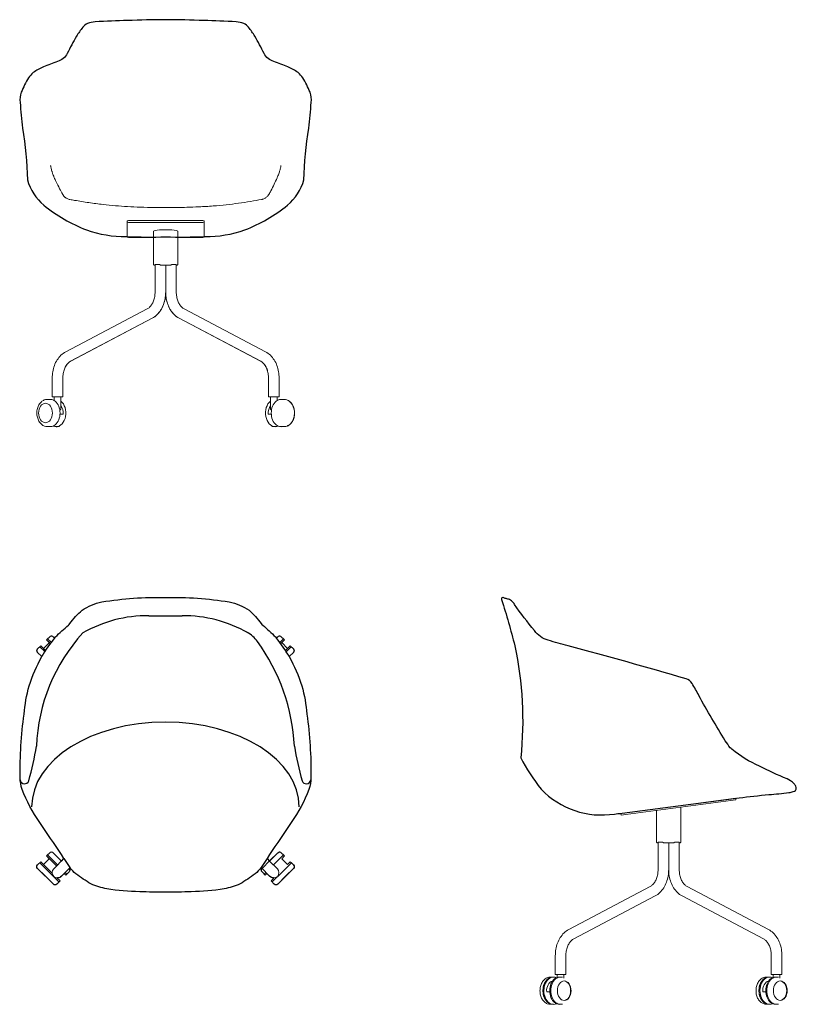
# Model space of a CAD drawing. Units: millimetres. Extents: x -1 to 1612, y -845 to 1200.
import ezdxf

# ---------------------------------------------------------------- set-up
doc = ezdxf.new("R2010")
doc.units = ezdxf.units.MM
doc.header["$MEASUREMENT"] = 0
doc.layers.add('GROUND', color=7, linetype='Continuous')

# ---------------------------------------------------------------- blocks, each defined once
blk = doc.blocks.new('TOP_2D_UFBP18K')
for p, q in [((267.3, -38.4, 0), (336.6, -38.4, 0)), ((91.1, -542.7), (103.6, -561.3)), ((513.1, -542.7), (500.6, -561.3)), ((534.4, -564), (518.1, -547.7)), ((60.8, -571.3), (80.8, -591.2)), ((77, -555), (77.9, -555.9)), ((91.4, -573.5), (101.6, -563.2)), ((93.5, -571.4), (97, -574.9)), ((510.7, -571.4), (507.2, -574.9)), ((543.4, -571.3), (523.4, -591.2)), ((527.2, -555), (526.3, -555.9))]:
    blk.add_line(p, q)
at = {"linetype": 'Continuous', "lineweight": 0}
for p, q in [((61.8, -81.6), (57.2, -86.2)), ((61.8, -81.6), (57.2, -86.2)), ((71.7, -84.4), (68.9, -81.6)), ((532.5, -84.4), (535.3, -81.6)), ((547, -86.2), (542.4, -81.6)), ((43.1, -100.4), (41, -102.5)), ((43.1, -100.4), (41, -102.5)), ((52.7, -110), (43.1, -100.4)), ((60.8, -94), (48.8, -106.1)), ((60.8, -94), (48.8, -106.1)), ((57.2, -86.2), (55.1, -88.4)), ((57.2, -86.2), (55.1, -88.4)), ((62.5, -95.7), (55.1, -88.4)), ((64.3, -93.3), (57.2, -86.2)), ((539.7, -93.5, -28.1), (547, -86.2, -28.1)), ((541.5, -95.9, -28.1), (549.1, -88.4, -28.1)), ((555.5, -106.1), (543.4, -94)), ((549.1, -88.4), (547, -86.2)), ((551.3, -110.2), (561.1, -100.4)), ((563.2, -102.5), (561.1, -100.4)), ((41, -102.5), (36.4, -107.1)), ((41, -102.5), (36.4, -107.1)), ((45.2, -123), (36.4, -114.2)), ((51.1, -112.6), (41, -102.5)), ((553, -112.8, -28.1), (563.2, -102.5, -28.1)), ((559, -123, -28.1), (567.8, -114.2, -28.1)), ((567.8, -107.1), (563.2, -102.5)), ((61.6, -530.4), (57, -535)), ((61.6, -530.4), (57, -535)), ((519.1, -546.8), (535.5, -530.4)), ((547.2, -535), (542.6, -530.4)), ((60.8, -571.3), (40.8, -551.3)), ((66.6, -572.9), (42.9, -549.2)), ((60.6, -542.8), (48.5, -554.8)), ((57, -535), (54.9, -537.1)), ((57, -535), (54.9, -537.1)), ((75.8, -558), (54.9, -537.1)), ((77, -555), (57, -535)), ((91.1, -542.7), (69.8, -564)), ((86.1, -547.7), (85.2, -546.8)), ((502.6, -563.2), (519.1, -546.8)), ((527.2, -555), (547.2, -535)), ((543.4, -571.3), (563.5, -551.3)), ((555.7, -554.8), (543.6, -542.8)), ((549.3, -537.1), (547.2, -535)), ((563.5, -551.3), (561.3, -549.2)), ((568, -555.9), (563.5, -551.3)), ((52.6, -579.4), (36.2, -563)), ((500.6, -561.3), (518.9, -579.5)), ((551.6, -579.4), (568, -563)), ((551.6, -579.4), (568, -563)), ((82.9, -589.1), (76.5, -582.7)), ((77.9, -582.8), (77.2, -583.4)), ((528, -595.8), (521.3, -589.1)), ((535.1, -595.8), (551.6, -579.4)), ((535.1, -595.8), (551.6, -579.4))]:
    blk.add_line(p, q, dxfattribs=at)
for centre, radius, start, end in [((263, -302.9, 0), 264.6, 89.078, 120.0839), ((340.8, -302.9, 0), 264.6, 59.9161, 90.922), ((401.1, -322.1, 0), 367.3, 137.4912, 177.9984), ((439.2, -131.4), 66.9, 36.4083, 61.1458), ((220.4, -214.4), 197.5, 138.8368, 152.4503), ((166, -329.3), 404.2, 2.8424, 36.0068), ((336.2, -247), 254.9, 29.0872, 39.6256), ((-640.4, -195.8), 683.9, 344.3023, 350.4501), ((1244.2, -195.8), 683.9, 189.5499, 195.6977), ((9.3, -377.9), 9.23, 188.4602, 341.1566), ((594.5, -377.9), 9.23, 198.8434, 351.5398)]:
    blk.add_arc(centre, radius, start, end)
for centre, radius, start, end in [((65.4, -85.2), 5, 45.063, 135.063), ((65.4, -85.2), 5, 45.063, 135.063), ((538.8, -85.2), 5, 44.937, 134.937), ((39.9, -110.7), 5, 135.0884, 225.0884), ((39.9, -110.7), 5, 135.0884, 225.0884), ((564.3, -110.7), 5, 314.9116, 44.9116), ((539.1, -533.9), 5, 44.937, 134.937), ((77.6, -571.8), 11, 134.9418, 224.9418), ((526.7, -571.8), 11, 315.0582, 45.0582), ((564.5, -559.5), 5, 314.9116, 44.9116), ((564.5, -559.5), 5, 314.9116, 44.9116), ((77.6, -571.8), 11, 224.9418, 314.9418), ((526.7, -571.8), 11, 225.0582, 315.0582), ((531.6, -592.3), 5, 224.9116, 314.9116)]:
    blk.add_arc(centre, radius, start, end, dxfattribs=at)
blk.add_ellipse((301.9, -435.1), major_axis=(-277.9, 0), ratio=0.632777, start_param=3.141593, end_param=6.283185)
at = {"layer": 'GROUND'}
blk.add_lwpolyline([(301.9, -0.2, -0.047855), (434.4, -9.5, -0.102479), (475.5, -26.5, -0.052249), (500.9, -54.5, 0.128167), (503.9, -57.8, -0.026807), (530.6, -82.1), (532.5, -84.4), (535.3, -81.6, -0.414519), (542.4, -81.6), (549.1, -88.4), (543.4, -94), (555.5, -106.1), (561.1, -100.4), (567.8, -107.1, -0.414339), (567.8, -114.2), (559, -123, -0.046628), (585.4, -183.7, -0.044859), (595.9, -242.7, -0.035346), (604.2, -373.8, -0.078351), (599.8, -398.8, -0.068706), (563.4, -467.5, -0.002012), (518.1, -534.3), (513.1, -542.7), (518.1, -547.7), (533.4, -532.5), (535.5, -530.4, -0.414245), (542.6, -530.4), (549.3, -537.1), (543.6, -542.8), (555.7, -554.8), (561.3, -549.2), (568, -555.9, -0.414339), (568, -563), (535.1, -595.8, -0.412), (528, -595.8), (521.3, -589.1), (527, -583.4), (526.3, -582.8, -0.206734), (518.4, -579.1), (512.8, -573.5), (509.3, -577), (502.6, -570.3, -0.414272), (502.6, -563.2), (500.6, -561.3, -0.06488), (488.2, -574.2, -0.029238), (457.1, -595.2, -0.059964), (423.9, -605.5, -0.034628), (355.6, -611.5, -0.009721), (302.1, -612.5, -0.009721), (248.6, -611.5, -0.034628), (180.3, -605.5, -0.059964), (147.1, -595.2, -0.029238), (116, -574.2, -0.06488), (103.6, -561.3), (101.6, -563.2, -0.414272), (101.6, -570.3), (94.9, -577), (91.4, -573.5), (85.8, -579.1, -0.206734), (77.9, -582.8), (77.2, -583.4), (82.9, -589.1), (76.2, -595.8, -0.412), (69.1, -595.8), (36.2, -563, -0.414339), (36.2, -555.9), (42.9, -549.2), (48.5, -554.8), (60.6, -542.8), (54.9, -537.1), (61.6, -530.4, -0.414245), (68.7, -530.4), (70.8, -532.5), (86.1, -547.7), (91.1, -542.7), (86.1, -534.3, -0.002012), (40.8, -467.5, -0.068706), (4.4, -398.8, -0.078351), (0, -373.8, -0.035346), (8.3, -242.7, -0.044859), (18.8, -183.7, -0.046628), (45.2, -123), (36.4, -114.2, -0.414339), (36.4, -107.1), (43.1, -100.4), (48.8, -106.1), (60.8, -94), (55.1, -88.4), (61.8, -81.6, -0.414519), (68.9, -81.6), (71.7, -84.4), (73.6, -82.1, -0.026807), (100.3, -57.8, 0.128167), (103.3, -54.5, -0.052249), (128.7, -26.5, -0.102479), (169.9, -9.5, -0.047855), (302.3, -0.2)], format="xyb", dxfattribs=at)
blk = doc.blocks.new('LEFT_2D_UFBP18K')
at = {"linetype": 'Continuous', "lineweight": 0}
for p, q in [((258, -447.4), (476.1, -418.3)), ((476.6, -422.2), (258.6, -451.3)), ((486, -417), (476.1, -418.3)), ((476.6, -422.2), (486.6, -420.9)), ((486.6, -420.9), (486, -417)), ((258, -447.4), (248.1, -448.7)), ((248.7, -452.7), (248.1, -448.7)), ((322.3, -508.7), (322.3, -442.8)), ((372.3, -508.7), (372.3, -436.2)), ((248.7, -452.7), (258.6, -451.3)), ((325.3, -509.7), (323.3, -509.7)), ((335.3, -508.7), (325.3, -508.7)), ((325.3, -565.4), (325.3, -509.5)), ((357, -509.7), (337.5, -509.7)), ((347.3, -565.4), (347.3, -509.7)), ((359.2, -508.7), (369.2, -508.7)), ((369.3, -509.5), (369.3, -565.4)), ((371.3, -509.7), (369.3, -509.7)), ((139.7, -689.9), (309, -600.6)), ((385.5, -600.6), (554.6, -689.9)), ((150, -709.3), (319.3, -620.1)), ((375.2, -620.1), (544.3, -709.3)), ((111.8, -783.2), (111.8, -744.6)), ((133.8, -783.2), (133.8, -744.6)), ((560.5, -744.6), (560.5, -783.2)), ((582.5, -744.6), (582.5, -783.2)), ((101.4, -788.8), (106, -788.8)), ((106, -788.8), (106, -788.8)), ((106, -788.8), (108.1, -788.8)), ((115, -783.2), (111.8, -783.2)), ((133.8, -783.2), (115, -783.2)), ((115.8, -783.2), (115.8, -789.5)), ((120.1, -788.8), (122.3, -788.8)), ((126.9, -788.8), (122.3, -788.8)), ((122.3, -788.8), (126.9, -788.8)), ((126.9, -788.8), (126.9, -788.8)), ((129.8, -783.2), (129.8, -790.9)), ((550.1, -788.7), (554.7, -788.7)), ((554.7, -788.7), (554.7, -788.7)), ((554.7, -788.7), (556.9, -788.7)), ((560.5, -783.2), (579.3, -783.2)), ((564.5, -783.2), (564.5, -789.4)), ((568.9, -788.7), (571.1, -788.7)), ((575.7, -788.7), (571.1, -788.7)), ((571.1, -788.7), (575.7, -788.7)), ((575.7, -788.7), (575.7, -788.7)), ((578.5, -783.2), (578.5, -790.8)), ((579.3, -783.2), (582.5, -783.2)), ((100.3, -819.6), (93.9, -819.6)), ((549.1, -819.5), (542.7, -819.5)), ((101.4, -845.3), (106, -845.3)), ((106, -845.3), (106, -845.3)), ((106, -845.3), (108.1, -845.3)), ((120.1, -845.3), (122.3, -845.3)), ((122.3, -845.3), (126.9, -845.3)), ((122.3, -845.3), (126.9, -845.3)), ((126.9, -845.3), (126.9, -845.3)), ((550.1, -845.2), (554.7, -845.2)), ((554.7, -845.2), (554.7, -845.2)), ((554.7, -845.2), (556.9, -845.2)), ((568.9, -845.2), (571.1, -845.2)), ((571.1, -845.2), (575.7, -845.2)), ((571.1, -845.2), (575.7, -845.2)), ((575.7, -845.2), (575.7, -845.2))]:
    blk.add_line(p, q, dxfattribs=at)
blk.add_lwpolyline([(612.3, -398.3, 0.126532), (611.1, -392.4, 0.110926), (607.6, -386.3, 0.059178), (593.2, -377.1, -0.0221), (535.9, -350.4, -0.078511), (478.8, -315.4, 0.007716), (474.8, -312.7, -0.001554), (464.9, -297.7, -0.017553), (410, -203.9, 0.022581), (395.9, -178.8, 0.194108), (383.4, -169.2, 0.004851), (138.5, -100.3, -0.02483), (96.8, -88.8, -0.178488), (68.5, -69.1, -0.020654), (27.1, -14.5, 0.044505), (22.3, -8.2, 0.101187), (14.8, -3.9, 0.035528), (7.9, -2.3, -0.113979), (4.6, -0.7, 0.17189), (2.6, 0, 0.313081), (0.1, -2.5, 0.103179), (0.1, -4.7, -0.016143), (27.6, -100.4, -0.079514), (39.9, -333.1, 0.049507), (82.2, -398.3, 0.245301), (234.9, -450, -0.024014), (248.1, -448.7), (251, -448.3), (493.4, -416.4, -0.012306), (555.4, -409.8, 0.012642), (597.1, -405.4, 0.037603), (606.2, -403.4, 0.102684), (610.6, -401.1, 0.170544), (612.3, -398.3, -4.501268)], format="xyb")
for centre, start, end in [((323.3, -508.7), 180, 270), ((371.3, -508.7), 270, 0)]:
    blk.add_arc(centre, 1, start, end, dxfattribs=at)
at = {"linetype": 'Continuous', "lineweight": 0, "extrusion": (0, 0, -1)}
for centre, major_axis, ratio, start_param, end_param in [((106, -817.1), (0, -28.2), 0.706328, 0, 3.141604), ((108.1, -817.1), (0, -28.3), 0.706328, 0, 3.448515), ((120.1, -817.1), (0, -28.3), 0.706015, 0, 3.141593), ((122.3, -817.1), (0, -28.2), 0.706015, 0, 3.141593), ((130.4, -817.1), (0, 20.2), 0.706015, -4.712389, 1.570796), ((554.7, -817), (0, -28.2), 0.706328, 0, 3.141604), ((556.9, -817), (0, -28.2), 0.706328, 0, 3.448515), ((568.9, -817), (0, -28.3), 0.706015, 0, 3.141593), ((571.1, -817), (0, -28.2), 0.706015, 0, 3.141593), ((579.2, -817), (0, 20.2), 0.706015, -4.712389, 1.570796), ((106, -817.1), (0, -28.3), 0.000002, 0, 0.000012), ((108.1, -817.1), (0, -28.3), 0.706328, -0.306922, 0), ((554.7, -817), (0, -28.3), 0.000002, 0, 0.000012), ((556.9, -817), (0, -28.3), 0.706328, -0.306922, 0)]:
    blk.add_ellipse(centre, major_axis=major_axis, ratio=ratio, start_param=start_param, end_param=end_param, dxfattribs=at)
at = {"linetype": 'Continuous', "lineweight": 0}
for centre, major_axis, start_param, end_param in [((106, -817.1), (0, 28.2), 0.000012, 3.141569), ((108.1, -817.1), (0, 20.3), 0.139717, 1.694569), ((129.3, -817.1), (0, -20.3), 0.037991, 3.103601), ((554.7, -817), (0, 28.2), 0.000012, 3.141569), ((556.9, -817), (0, 20.2), 0.139717, 1.694569), ((578.1, -817), (0, -20.3), 0.037991, 3.103601)]:
    blk.add_ellipse(centre, major_axis=major_axis, ratio=0.706328, start_param=start_param, end_param=end_param, dxfattribs=at)
for points, knots in [([(325.3, -508.7), (325.3, -508.8), (325.3, -508.8), (325.3, -508.9), (325.3, -509), (325.3, -509.1), (325.3, -509.2), (325.3, -509.4), (325.3, -509.5), (325.3, -509.5)], [0.019147, 0.019147, 0.019147, 0.019147, 0.159638, 0.159638, 0.352806, 0.352806, 0.671717, 0.671717, 1.256853, 1.256853, 1.256853, 1.256853]), ([(337.5, -509.7), (337.3, -509.7), (337.2, -509.7), (336.6, -509.7), (336.1, -509.5), (335.7, -509.3), (335.5, -509.2), (335.4, -509), (335.3, -509), (335.3, -508.9), (335.3, -508.8), (335.3, -508.8), (335.3, -508.8), (335.3, -508.7)], [2.044492, 2.044492, 2.044492, 2.044492, 2.349, 2.349, 3.378442, 3.378442, 3.926049, 3.926049, 4.175607, 4.175607, 4.288875, 4.288875, 4.375153, 4.375153, 4.375153, 4.375153]), ([(359.2, -508.7), (359.2, -508.8), (359.2, -508.8), (359.2, -508.9), (359.2, -509), (359.1, -509.1), (359, -509.2), (358.7, -509.4), (358.5, -509.5), (357.9, -509.7), (357.5, -509.7), (357, -509.7)], [0.022459, 0.022459, 0.022459, 0.022459, 0.15964, 0.15964, 0.351429, 0.351429, 0.666313, 0.666313, 1.248215, 1.248215, 2.158929, 2.158929, 2.158929, 2.158929]), ([(369.3, -509.5), (369.3, -509.5), (369.3, -509.4), (369.2, -509.3), (369.2, -509.2), (369.2, -509), (369.2, -509), (369.2, -508.9), (369.2, -508.8), (369.2, -508.8), (369.2, -508.8), (369.2, -508.7)], [2.978182, 2.978182, 2.978182, 2.978182, 3.36297, 3.36297, 3.91738, 3.91738, 4.169665, 4.169665, 4.284033, 4.284033, 4.367459, 4.367459, 4.367459, 4.367459]), ([(309, -600.6), (310.6, -599.8), (312.2, -598.6), (315.4, -595.6), (316.9, -593.7), (319.7, -589.3), (321, -586.7), (323.1, -581.2), (323.9, -578.2), (325, -571.9), (325.3, -568.7), (325.3, -565.4)], [0.355646, 0.355646, 0.355646, 0.355646, 0.598473, 0.598473, 0.8413, 0.8413, 1.084127, 1.084127, 1.326954, 1.326954, 1.56978, 1.56978, 1.56978, 1.56978]), ([(319.3, -620.1), (322.9, -618.2), (326.2, -615.8), (332.1, -610.1), (334.7, -606.8), (339.2, -599.6), (341.1, -595.7), (344.2, -587.5), (345.3, -583.2), (346.9, -574.4), (347.3, -569.9), (347.3, -565.4)], [0.355646, 0.355646, 0.355646, 0.355646, 0.598473, 0.598473, 0.8413, 0.8413, 1.084127, 1.084127, 1.326954, 1.326954, 1.56978, 1.56978, 1.56978, 1.56978]), ([(347.3, -565.4), (347.3, -569.9), (347.6, -574.4), (349.2, -583.2), (350.3, -587.5), (353.4, -595.7), (355.3, -599.6), (359.8, -606.8), (362.4, -610.1), (368.3, -615.8), (371.6, -618.2), (375.2, -620.1)], [4.712391, 4.712391, 4.712391, 4.712391, 4.955218, 4.955218, 5.198045, 5.198045, 5.440871, 5.440871, 5.683698, 5.683698, 5.926525, 5.926525, 5.926525, 5.926525]), ([(369.3, -565.4), (369.3, -568.7), (369.5, -571.9), (370.6, -578.2), (371.5, -581.2), (373.5, -586.7), (374.8, -589.3), (377.6, -593.7), (379.1, -595.6), (382.3, -598.6), (383.9, -599.8), (385.5, -600.6)], [4.712391, 4.712391, 4.712391, 4.712391, 4.955218, 4.955218, 5.198045, 5.198045, 5.440871, 5.440871, 5.683698, 5.683698, 5.926525, 5.926525, 5.926525, 5.926525]), ([(111.8, -744.6), (111.8, -740.1), (112.1, -735.5), (113.7, -726.7), (114.8, -722.4), (117.9, -714.2), (119.8, -710.3), (124.3, -703.2), (126.9, -699.9), (132.9, -694.2), (136.2, -691.7), (139.7, -689.9)], [1.571812, 1.571812, 1.571812, 1.571812, 1.814639, 1.814639, 2.057466, 2.057466, 2.300293, 2.300293, 2.543119, 2.543119, 2.785946, 2.785946, 2.785946, 2.785946]), ([(554.6, -689.9), (558.2, -691.7), (561.5, -694.2), (567.4, -699.9), (570, -703.2), (574.5, -710.3), (576.4, -714.2), (579.5, -722.4), (580.6, -726.7), (582.2, -735.5), (582.5, -740.1), (582.5, -744.6)], [3.498253, 3.498253, 3.498253, 3.498253, 3.74108, 3.74108, 3.983907, 3.983907, 4.226733, 4.226733, 4.46956, 4.46956, 4.712387, 4.712387, 4.712387, 4.712387]), ([(133.8, -744.6), (133.8, -741.3), (134, -738.1), (135.1, -731.8), (136, -728.8), (138, -723.2), (139.3, -720.7), (142.1, -716.3), (143.6, -714.4), (146.8, -711.3), (148.4, -710.2), (150, -709.3)], [1.571812, 1.571812, 1.571812, 1.571812, 1.814639, 1.814639, 2.057466, 2.057466, 2.300293, 2.300293, 2.543119, 2.543119, 2.785946, 2.785946, 2.785946, 2.785946]), ([(544.3, -709.3), (545.9, -710.2), (547.5, -711.3), (550.7, -714.4), (552.2, -716.3), (555, -720.7), (556.3, -723.2), (558.3, -728.8), (559.2, -731.8), (560.3, -738.1), (560.5, -741.3), (560.5, -744.6)], [3.498253, 3.498253, 3.498253, 3.498253, 3.74108, 3.74108, 3.983907, 3.983907, 4.226733, 4.226733, 4.46956, 4.46956, 4.712387, 4.712387, 4.712387, 4.712387]), ([(101.4, -845.3), (99.2, -845.3), (97, -844.9), (92.9, -843.3), (91, -842), (87.3, -838.7), (85.7, -836.7), (82.9, -831.9), (81.8, -829.2), (80.3, -823.4), (80, -820.4), (79.9, -814.3), (80.3, -811.2), (81.7, -805.4), (82.8, -802.6), (85.6, -797.6), (87.3, -795.4), (91.3, -791.9), (93.5, -790.6), (97.6, -789.2), (99.5, -788.8), (101.4, -788.8)], [3.92567, 3.92567, 3.92567, 3.92567, 4.20161, 4.20161, 4.491365, 4.491365, 4.809627, 4.809627, 5.146792, 5.146792, 5.488456, 5.488456, 5.830247, 5.830247, 6.171949, 6.171949, 6.509454, 6.509454, 6.827008, 6.827008, 7.067262, 7.067262, 7.067262, 7.067262]), ([(126.9, -788.8), (126.9, -788.8), (126.9, -788.8), (126.9, -788.8), (126.9, -788.8), (126.9, -788.8), (126.9, -788.8), (126.9, -788.8), (126.9, -788.8), (126.9, -788.8), (126.9, -788.8), (126.9, -788.8)], [5.49909662917, 5.49909662917, 5.49909662917, 5.49909662917, 5.49909897587, 5.49909897587, 5.49910132258, 5.49910132258, 5.49910366928, 5.49910366928, 5.49910601598, 5.49910601598, 5.49910836268, 5.49910836268, 5.49910836268, 5.49910836268]), ([(550.1, -845.2), (548, -845.2), (545.8, -844.8), (541.7, -843.1), (539.7, -841.9), (536.1, -838.6), (534.5, -836.5), (531.7, -831.8), (530.6, -829), (529.1, -823.3), (528.7, -820.2), (528.7, -814.1), (529.1, -811.1), (530.5, -805.2), (531.6, -802.5), (534.4, -797.5), (536.1, -795.3), (540.1, -791.8), (542.2, -790.5), (546.4, -789), (548.3, -788.7), (550.1, -788.7)], [3.92567, 3.92567, 3.92567, 3.92567, 4.20161, 4.20161, 4.491365, 4.491365, 4.809627, 4.809627, 5.146792, 5.146792, 5.488456, 5.488456, 5.830247, 5.830247, 6.171949, 6.171949, 6.509454, 6.509454, 6.827008, 6.827008, 7.067262, 7.067262, 7.067262, 7.067262]), ([(575.7, -788.7), (575.7, -788.7), (575.7, -788.7), (575.7, -788.7), (575.7, -788.7), (575.7, -788.7), (575.7, -788.7), (575.7, -788.7), (575.7, -788.7), (575.7, -788.7), (575.7, -788.7), (575.7, -788.7)], [5.49909662917, 5.49909662917, 5.49909662917, 5.49909662917, 5.49909897587, 5.49909897587, 5.49910132258, 5.49910132258, 5.49910366928, 5.49910366928, 5.49910601598, 5.49910601598, 5.49910836268, 5.49910836268, 5.49910836268, 5.49910836268]), ([(126.9, -845.3), (126.9, -845.3), (126.9, -845.3), (126.9, -845.3), (126.9, -845.3), (126.9, -845.3), (126.9, -845.3), (126.9, -845.3), (126.9, -845.3), (126.9, -845.3), (126.9, -845.3), (126.9, -845.3)], [2.35751570909, 2.35751570909, 2.35751570909, 2.35751570909, 2.3575180558, 2.3575180558, 2.3575204025, 2.3575204025, 2.3575227492, 2.3575227492, 2.3575250959, 2.3575250959, 2.3575274426, 2.3575274426, 2.3575274426, 2.3575274426]), ([(575.7, -845.2), (575.7, -845.2), (575.7, -845.2), (575.7, -845.2), (575.7, -845.2), (575.7, -845.2), (575.7, -845.2), (575.7, -845.2), (575.7, -845.2), (575.7, -845.2), (575.7, -845.2), (575.7, -845.2)], [2.35751570909, 2.35751570909, 2.35751570909, 2.35751570909, 2.3575180558, 2.3575180558, 2.3575204025, 2.3575204025, 2.3575227492, 2.3575227492, 2.3575250959, 2.3575250959, 2.3575274426, 2.3575274426, 2.3575274426, 2.3575274426])]:
    blk.add_open_spline(points, degree=3, knots=knots, dxfattribs=at)
blk = doc.blocks.new('FRONT_2D_UFBP18K')
at = {"linetype": 'Continuous', "lineweight": 0}
for p, q in [((222.4, -422.2), (222.4, -418.3)), ((222.4, -422.2), (222.4, -451.3)), ((232.4, -417), (372.4, -417)), ((372.4, -420.9), (232.4, -420.9)), ((382.4, -422.2), (382.4, -418.3)), ((382.4, -451.3), (382.4, -422.2)), ((277.4, -508.7), (277.4, -439.5)), ((327.4, -508.7), (327.4, -439.5)), ((232.4, -452.7), (277.4, -452.7)), ((327.4, -452.7), (372.4, -452.7)), ((280.4, -509.7), (278.4, -509.7)), ((280.4, -508.7), (290.4, -508.7)), ((280.4, -509.5), (280.4, -565.4)), ((312.1, -509.7), (292.6, -509.7)), ((302.4, -509.7), (302.4, -565.4)), ((302.4, -565.4), (302.4, -509.7)), ((324.4, -508.7), (314.3, -508.7)), ((324.4, -565.4), (324.4, -509.5)), ((326.4, -509.7), (324.4, -509.7)), ((264.2, -600.6), (94.7, -689.9)), ((510.1, -689.9), (340.6, -600.6)), ((274.4, -620.1), (104.9, -709.3)), ((105.1, -709.3), (274.4, -620.1)), ((330.3, -620.1), (499.7, -709.3)), ((499.9, -709.3), (330.4, -620.1)), ((66.7, -744.6), (66.7, -783.2)), ((88.7, -744.6), (88.7, -783.2)), ((88.9, -783.2), (88.9, -744.6)), ((515.9, -744.6), (515.9, -783.2)), ((516.1, -783.2), (516.1, -744.6)), ((538.1, -783.2), (538.1, -744.6)), ((56.3, -788.7), (56.3, -788.7)), ((63, -788.7), (56.3, -788.7)), ((56.3, -788.7), (56.3, -788.7)), ((66.7, -783.2), (69.9, -783.2)), ((69.9, -783.2), (88.7, -783.2)), ((70.7, -783.2), (70.7, -790.9)), ((84.7, -783.2), (84.7, -806.3)), ((84.9, -783.2), (84.9, -789.1)), ((88.9, -783.2), (88.7, -783.2)), ((515.9, -783.2), (516.1, -783.2)), ((534.9, -783.2), (516.1, -783.2)), ((520.1, -806.3), (520.1, -783.2)), ((534.1, -790.9), (534.1, -783.2)), ((534.3, -789.5), (534.3, -783.2)), ((538.1, -783.2), (534.9, -783.2)), ((548.5, -788.7), (541.8, -788.7)), ((548.5, -788.7), (543.9, -788.7)), ((548.5, -788.7), (548.5, -788.7)), ((89.2, -819.5), (82.9, -819.5)), ((515.5, -819.5), (521.9, -819.5)), ((56.3, -845.2), (56.3, -845.2)), ((63, -845.2), (56.3, -845.2)), ((56.3, -845.2), (56.3, -845.2)), ((56.5, -845.3), (56.5, -845.3)), ((63.2, -845.3), (56.5, -845.3)), ((56.5, -845.3), (56.5, -845.3)), ((81.7, -845.2), (75, -845.2)), ((82, -845.3), (75.2, -845.3)), ((77.1, -845.2), (81.7, -845.2)), ((77.4, -845.3), (82, -845.3)), ((529.8, -845.2), (523.1, -845.2)), ((530, -845.3), (523.3, -845.3)), ((548.5, -845.2), (541.8, -845.2)), ((548.7, -845.3), (542, -845.3)), ((543.9, -845.2), (548.5, -845.2)), ((544.1, -845.3), (548.7, -845.3)), ((548.5, -845.2), (548.5, -845.2)), ((548.7, -845.3), (548.7, -845.3))]:
    blk.add_line(p, q, dxfattribs=at)
blk.add_lwpolyline([(302.4, -451.1, 0.012001), (383.9, -450.6, 0.085084), (467.1, -436.6, 0.077123), (555.7, -385, 0.140539), (589.6, -332.9, -0.037711), (599.6, -225.1, 0.020946), (604.6, -171.8, 0.12486), (602.3, -150.7, 0.051458), (587.1, -120.7, 0.080928), (577.3, -109.8, 0.055818), (556.5, -98.1, -0.013095), (527.2, -86.4, -0.209177), (506.7, -70.1, 0.021688), (487.7, -34.3, 0.026736), (474.5, -15.6, 0.112344), (464.9, -7.9, 0.069853), (448.6, -4.5, 0.012202), (381.7, -1.7, 0.012603), (302.4, 0, 0.012603), (223.1, -1.7, 0.012202), (156.2, -4.5, 0.069853), (139.9, -7.9, 0.112344), (130.3, -15.6, 0.026736), (117.1, -34.3, 0.021688), (98.1, -70.1, -0.209177), (77.6, -86.4, -0.013095), (48.3, -98.1, 0.055818), (27.4, -109.8, 0.080928), (17.7, -120.7, 0.051458), (2.5, -150.7, 0.12486), (0.2, -171.8, 0.020946), (5.2, -225.1, -0.037711), (15.2, -332.9, 0.140539), (49.1, -385, 0.077123), (137.7, -436.6, 0.085084), (220.9, -450.6, 0.012001)], format="xyb", close=True)
for centre, start, end in [((278.4, -508.7), 180, 270), ((326.4, -508.7), 270, 0)]:
    blk.add_arc(centre, 1, start, end, dxfattribs=at)
for centre, major_axis, ratio, start_param, end_param in [((108, -351.6), (-17.6, -14), 0.998571, -0.150797, -0.127986), ((232.4, -422.2), (-10, 0), 0.132256, -1.570796, 0), ((372.4, -422.2), (10, 0), 0.132256, 0, 1.570796), ((302.4, -439.5), (-25, 0), 0.133428, -3.141593, 0), ((232.4, -451.3), (-10, 0), 0.132256, 0, 1.570796), ((372.4, -451.3), (10, 0), 0.132256, -1.570796, 0), ((529.8, -817), (0, -28.2), 0.707884, -2.637205, 0), ((541.8, -817), (0, 28.3), 0.708196, 0, 3.141593), ((529.8, -817), (0, 28.3), 0.707884, -0.305252, -0.218543), ((75, -817), (0, 20.3), 0.707884, -1.694569, -0.740096), ((529.8, -817), (0, -20.2), 0.707884, -2.401497, -1.447024), ((530, -817.1), (0, -28.2), 0.707884, -0.092992, 0), ((529.8, -817), (0, -28.3), 0.707884, 0, 0.305252), ((530, -817.1), (0, -28.3), 0.707884, 0, 0.305252), ((542, -817.1), (0, -28.3), 0.708196, -0.318007, 0)]:
    blk.add_ellipse(centre, major_axis=major_axis, ratio=ratio, start_param=start_param, end_param=end_param, dxfattribs=at)
at = {"linetype": 'Continuous', "lineweight": 0, "extrusion": (0, 0, -1)}
for centre, major_axis, ratio, start_param, end_param in [((497.2, -351.6), (17.5, -14), 0.99851, -0.157773, -0.115045), ((232.4, -418.3), (-10, 0), 0.132256, 0, 1.570796), ((372.4, -418.3), (10, 0), 0.132256, -1.570796, 0), ((52.8, -817), (0, 20.2), 0.708196, -4.712389, 1.570796), ((63, -817), (0, 28.2), 0.708196, 0, 3.141593), ((75, -817), (0, 28.3), 0.707884, -0.305252, -0.218543), ((75, -817), (0, -28.3), 0.707884, -2.637205, 0), ((63.2, -817.1), (0, -28.2), 0.708196, -0.306901, 0), ((75, -817), (0, -28.3), 0.707884, 0, 0.305252), ((75.2, -817.1), (0, -28.2), 0.707884, 0, 0.305252), ((75.2, -817.1), (0, -28.3), 0.707884, -0.092992, 0)]:
    blk.add_ellipse(centre, major_axis=major_axis, ratio=ratio, start_param=start_param, end_param=end_param, dxfattribs=at)
at = {"linetype": 'Continuous', "lineweight": 0}
for points, knots in [([(63.3, -302.9), (63.3, -302.9), (63.3, -302.9), (63.3, -302.9), (63.3, -303), (63.4, -303.5), (63.5, -303.8), (63.7, -304.7), (63.8, -305.3), (64.1, -306.9), (64.3, -307.8), (64.9, -310.2), (65.2, -311.5), (65.8, -313.8), (66, -314.7), (66.6, -316.5), (66.8, -317.3), (67.4, -319), (67.7, -319.9), (68.5, -322.1), (69, -323.5), (70.1, -326), (70.4, -326.8), (70.8, -327.7)], [64.993245, 64.993245, 64.993245, 64.993245, 65.211747, 65.211747, 70.191415, 70.191415, 75.80292, 75.80292, 82.655548, 82.655548, 92.202029, 92.202029, 107.538784, 107.538784, 121.915402, 121.915402, 136.972368, 136.972368, 156.804979, 156.804979, 181.302836, 181.302836, 192.575724, 192.575724, 192.575724, 192.575724]), ([(533.8, -328.7), (534.1, -327.8), (534.5, -327), (535.5, -324.7), (536, -323.3), (537.1, -320.7), (537.5, -319.4), (538.4, -316.9), (538.8, -315.6), (539.7, -312.5), (540.2, -310.6), (541.1, -306.6), (541.5, -304.9), (541.8, -303.3), (541.8, -303), (541.8, -303)], [0, 0, 0, 0, 10.000659, 10.000659, 28.647206, 28.647206, 47.851983, 47.851983, 70.316845, 70.316845, 100.825616, 100.825616, 119.213488, 119.213488, 127.912089, 127.912089, 127.912089, 127.912089]), ([(70.8, -327.7), (72, -330.4), (73.3, -333), (77, -340.9), (79.5, -346.1), (84.2, -355), (86.3, -358.9), (88.5, -362.7)], [0, 0, 0, 0, 10.000498, 10.000498, 29.8916, 29.8916, 45.389167, 45.389167, 45.389167, 45.389167]), ([(516.7, -362.7), (518.1, -360.2), (519.5, -357.8), (523.2, -350.8), (525.5, -346.2), (529.8, -337.3), (531.8, -333), (533.8, -328.7)], [0, 0, 0, 0, 10.00082, 10.00082, 27.753613, 27.753613, 44.03417, 44.03417, 44.03417, 44.03417]), ([(89.6, -364.5), (90.4, -365.7), (91.3, -366.7), (92.8, -368.1), (93.3, -368.6), (93.8, -369)], [0, 0, 0, 0, 4.281755, 4.281755, 6.280843, 6.280843, 6.280843, 6.280843]), ([(511.5, -368.9), (512.2, -368.3), (512.9, -367.6), (514.1, -366.4), (514.5, -365.9), (515, -365.3)], [0.566874, 0.566874, 0.566874, 0.566874, 3.578189, 3.578189, 5.737358, 5.737358, 5.737358, 5.737358]), ([(94.1, -369.2), (95.2, -370.1), (96.3, -370.8), (98.6, -372), (99.7, -372.4), (101.8, -373.1), (102.7, -373.3), (103.5, -373.5)], [0, 0, 0, 0, 4.188438, 4.188438, 8.241451, 8.241451, 11.719665, 11.719665, 11.719665, 11.719665]), ([(103.5, -373.5), (106.7, -374), (110, -374.6), (123.1, -376.9), (133, -378.5), (152.7, -381.4), (162.5, -382.7), (180.9, -384.8), (189.5, -385.6), (206.5, -387.1), (214.8, -387.7), (232.1, -388.6), (240.9, -389), (259.5, -389.7), (269.2, -389.9), (287.7, -390.1), (296.4, -390.2), (312, -390.1), (318.8, -390.1), (332.6, -389.9), (339.6, -389.8), (354.9, -389.4), (363.3, -389.1), (381.5, -388.2), (391.3, -387.6), (410.2, -386.1), (419.3, -385.3), (436.8, -383.4), (445.2, -382.4), (462, -380), (470.4, -378.8), (486.5, -376.1), (494.1, -374.8), (501.7, -373.4)], [0, 0, 0, 0, 10.000051, 10.000051, 40.002482, 40.002482, 69.669531, 69.669531, 95.598462, 95.598462, 120.845001, 120.845001, 147.430333, 147.430333, 176.783487, 176.783487, 202.843409, 202.843409, 223.477489, 223.477489, 244.280858, 244.280858, 269.595967, 269.595967, 299.140416, 299.140416, 326.558301, 326.558301, 351.940133, 351.940133, 377.468211, 377.468211, 400.737827, 400.737827, 400.737827, 400.737827]), ([(501.7, -373.4), (502.4, -373.3), (503.1, -373.2), (504.7, -372.7), (505.5, -372.4), (507.3, -371.6), (508.3, -371.1), (509.8, -370.1), (510.4, -369.7), (511, -369.3)], [0.006135, 0.006135, 0.006135, 0.006135, 2.903184, 2.903184, 5.927862, 5.927862, 9.38538, 9.38538, 11.696459, 11.696459, 11.696459, 11.696459]), ([(280.4, -508.7), (280.4, -508.8), (280.4, -508.8), (280.4, -508.9), (280.4, -509), (280.4, -509.1), (280.4, -509.2), (280.4, -509.4), (280.4, -509.5), (280.4, -509.5), (280.4, -509.5), (280.4, -509.5)], [0.022459, 0.022459, 0.022459, 0.022459, 0.15964, 0.15964, 0.351429, 0.351429, 0.666313, 0.666313, 1.248215, 1.248215, 1.266752, 1.266752, 1.266752, 1.266752]), ([(292.6, -509.7), (292.5, -509.7), (292.4, -509.7), (291.8, -509.7), (291.3, -509.5), (290.8, -509.3), (290.7, -509.2), (290.5, -509), (290.5, -509), (290.5, -508.9), (290.5, -508.8), (290.4, -508.8), (290.4, -508.8), (290.4, -508.7)], [2.044528, 2.044528, 2.044528, 2.044528, 2.333777, 2.333777, 3.36297, 3.36297, 3.91738, 3.91738, 4.169665, 4.169665, 4.284033, 4.284033, 4.367459, 4.367459, 4.367459, 4.367459]), ([(314.3, -508.7), (314.3, -508.8), (314.3, -508.8), (314.3, -508.9), (314.3, -509), (314.2, -509.1), (314.1, -509.2), (313.8, -509.4), (313.6, -509.5), (313, -509.7), (312.6, -509.7), (312.1, -509.7)], [0.022458, 0.022458, 0.022458, 0.022458, 0.160445, 0.160445, 0.353203, 0.353203, 0.669467, 0.669467, 1.253006, 1.253006, 2.157363, 2.157363, 2.157363, 2.157363]), ([(324.4, -509.5), (324.4, -509.5), (324.4, -509.4), (324.4, -509.3), (324.4, -509.2), (324.4, -509), (324.4, -509), (324.4, -508.9), (324.4, -508.8), (324.4, -508.8), (324.4, -508.8), (324.4, -508.7)], [3.004321, 3.004321, 3.004321, 3.004321, 3.358498, 3.358498, 3.913004, 3.913004, 4.165276, 4.165276, 4.279696, 4.279696, 4.363195, 4.363195, 4.363195, 4.363195]), ([(280.4, -565.4), (280.4, -568.7), (280.1, -571.9), (279, -578.2), (278.2, -581.2), (276.1, -586.7), (274.9, -589.3), (272.1, -593.7), (270.5, -595.6), (267.4, -598.6), (265.8, -599.8), (264.2, -600.6)], [4.712391, 4.712391, 4.712391, 4.712391, 4.955218, 4.955218, 5.198045, 5.198045, 5.440871, 5.440871, 5.683698, 5.683698, 5.926525, 5.926525, 5.926525, 5.926525]), ([(302.4, -565.4), (302.4, -569.9), (302, -574.4), (300.5, -583.2), (299.3, -587.6), (296.2, -595.7), (294.3, -599.6), (289.8, -606.8), (287.2, -610.1), (281.3, -615.8), (278, -618.2), (274.4, -620.1)], [4.712391, 4.712391, 4.712391, 4.712391, 4.955218, 4.955218, 5.198045, 5.198045, 5.440871, 5.440871, 5.683698, 5.683698, 5.926525, 5.926525, 5.926525, 5.926525]), ([(274.4, -620.1), (277.9, -618.3), (281.2, -615.9), (287, -610.3), (289.6, -607.1), (294.1, -600.1), (296, -596.4), (299.1, -588.4), (300.2, -584.2), (301.9, -575.6), (302.3, -571.1), (302.4, -566.7)], [0.355646, 0.355646, 0.355646, 0.355646, 0.593733, 0.593733, 0.831819, 0.831819, 1.069905, 1.069905, 1.307991, 1.307991, 1.546078, 1.546078, 1.546078, 1.546078]), ([(330.4, -620.1), (326.8, -618.2), (323.5, -615.8), (317.6, -610.1), (315, -606.8), (310.5, -599.6), (308.6, -595.7), (305.5, -587.6), (304.3, -583.2), (302.8, -574.4), (302.4, -569.9), (302.4, -565.4)], [1.928475, 1.928475, 1.928475, 1.928475, 2.171302, 2.171302, 2.414128, 2.414128, 2.656955, 2.656955, 2.899782, 2.899782, 3.142609, 3.142609, 3.142609, 3.142609]), ([(302.4, -566.7), (302.5, -571.1), (302.9, -575.6), (304.5, -584.2), (305.7, -588.4), (308.8, -596.4), (310.7, -600.1), (315.2, -607.1), (317.8, -610.3), (323.6, -615.9), (326.8, -618.3), (330.3, -620.1)], [4.736091, 4.736091, 4.736091, 4.736091, 4.974177, 4.974177, 5.212263, 5.212263, 5.450349, 5.450349, 5.688436, 5.688436, 5.926522, 5.926522, 5.926522, 5.926522]), ([(340.6, -600.6), (339.1, -599.8), (337.4, -598.6), (334.3, -595.6), (332.7, -593.7), (329.9, -589.3), (328.7, -586.7), (326.6, -581.2), (325.8, -578.2), (324.7, -571.9), (324.4, -568.7), (324.4, -565.4)], [1.928475, 1.928475, 1.928475, 1.928475, 2.171302, 2.171302, 2.414128, 2.414128, 2.656955, 2.656955, 2.899782, 2.899782, 3.142609, 3.142609, 3.142609, 3.142609]), ([(94.7, -689.9), (91.1, -691.7), (87.8, -694.2), (81.9, -699.9), (79.3, -703.2), (74.7, -710.3), (72.8, -714.2), (69.8, -722.4), (68.6, -726.7), (67.1, -735.5), (66.7, -740.1), (66.7, -744.6)], [3.498253, 3.498253, 3.498253, 3.498253, 3.74108, 3.74108, 3.983907, 3.983907, 4.226733, 4.226733, 4.46956, 4.46956, 4.712387, 4.712387, 4.712387, 4.712387]), ([(538.1, -744.6), (538.1, -740.1), (537.7, -735.5), (536.2, -726.7), (535, -722.4), (532, -714.2), (530.1, -710.3), (525.5, -703.2), (522.9, -699.9), (517, -694.2), (513.7, -691.7), (510.1, -689.9)], [6.282169, 6.282169, 6.282169, 6.282169, 6.524996, 6.524996, 6.767823, 6.767823, 7.01065, 7.01065, 7.253476, 7.253476, 7.496303, 7.496303, 7.496303, 7.496303]), ([(104.9, -709.3), (103.3, -710.2), (101.7, -711.3), (98.6, -714.4), (97, -716.3), (94.2, -720.7), (93, -723.2), (90.9, -728.8), (90.1, -731.8), (89, -738.1), (88.7, -741.3), (88.7, -744.6)], [3.498253, 3.498253, 3.498253, 3.498253, 3.74108, 3.74108, 3.983907, 3.983907, 4.226733, 4.226733, 4.46956, 4.46956, 4.712387, 4.712387, 4.712387, 4.712387]), ([(88.9, -744.6), (88.9, -741.3), (89.2, -738.1), (90.3, -731.8), (91.1, -728.8), (93.2, -723.2), (94.4, -720.7), (97.2, -716.3), (98.8, -714.4), (101.9, -711.3), (103.5, -710.2), (105.1, -709.3)], [1.571812, 1.571812, 1.571812, 1.571812, 1.814639, 1.814639, 2.057466, 2.057466, 2.300293, 2.300293, 2.543119, 2.543119, 2.785946, 2.785946, 2.785946, 2.785946]), ([(499.7, -709.3), (501.2, -710.2), (502.9, -711.3), (506, -714.4), (507.6, -716.3), (510.4, -720.7), (511.6, -723.2), (513.7, -728.8), (514.5, -731.8), (515.6, -738.1), (515.9, -741.3), (515.9, -744.6)], [3.498256, 3.498256, 3.498256, 3.498256, 3.741083, 3.741083, 3.98391, 3.98391, 4.226736, 4.226736, 4.469563, 4.469563, 4.71239, 4.71239, 4.71239, 4.71239]), ([(516.1, -744.6), (516.1, -741.3), (515.8, -738.1), (514.7, -731.8), (513.9, -728.8), (511.9, -723.2), (510.6, -720.7), (507.8, -716.3), (506.3, -714.4), (503.1, -711.3), (501.5, -710.2), (499.9, -709.3)], [6.282169, 6.282169, 6.282169, 6.282169, 6.524996, 6.524996, 6.767823, 6.767823, 7.01065, 7.01065, 7.253476, 7.253476, 7.496303, 7.496303, 7.496303, 7.496303]), ([(56.3, -788.7), (54.1, -788.7), (52, -789.1), (47.8, -790.8), (45.9, -792.1), (42.2, -795.3), (40.6, -797.4), (37.8, -802.2), (36.7, -804.9), (35.2, -810.7), (34.8, -813.7), (34.8, -819.8), (35.2, -822.9), (36.6, -828.7), (37.7, -831.5), (40.5, -836.4), (42.2, -838.7), (46.2, -842.1), (48.4, -843.5), (52.5, -844.9), (54.4, -845.2), (56.3, -845.2)], [5.499108, 5.499108, 5.499108, 5.499108, 5.775443, 5.775443, 6.06545, 6.06545, 6.383675, 6.383675, 6.720682, 6.720682, 7.062238, 7.062238, 7.403953, 7.403953, 7.745549, 7.745549, 8.082874, 8.082874, 8.400342, 8.400342, 8.640701, 8.640701, 8.640701, 8.640701]), ([(56.3, -788.7), (54.1, -788.7), (52, -789.1), (47.8, -790.8), (45.9, -792.1), (42.2, -795.3), (40.6, -797.4), (37.8, -802.2), (36.7, -804.9), (35.2, -810.7), (34.8, -813.7), (34.8, -819.8), (35.2, -822.9), (36.6, -828.7), (37.7, -831.5), (40.5, -836.4), (42.2, -838.7), (46.2, -842.1), (48.4, -843.5), (52.5, -844.9), (54.4, -845.2), (56.3, -845.2)], [5.499128, 5.499128, 5.499128, 5.499128, 5.775443, 5.775443, 6.06545, 6.06545, 6.383675, 6.383675, 6.720682, 6.720682, 7.062238, 7.062238, 7.403953, 7.403953, 7.745549, 7.745549, 8.082874, 8.082874, 8.400342, 8.400342, 8.640681, 8.640681, 8.640681, 8.640681]), ([(548.5, -845.2), (550.7, -845.2), (552.8, -844.8), (557, -843.1), (558.9, -841.9), (562.6, -838.6), (564.2, -836.5), (567, -831.8), (568.1, -829), (569.6, -823.3), (569.9, -820.2), (570, -814.1), (569.6, -811.1), (568.2, -805.2), (567.1, -802.5), (564.3, -797.5), (562.6, -795.3), (558.6, -791.8), (556.4, -790.5), (552.3, -789), (550.4, -788.7), (548.5, -788.7)], [6.283185, 6.283185, 6.283185, 6.283185, 6.55952, 6.55952, 6.849527, 6.849527, 7.167752, 7.167752, 7.504759, 7.504759, 7.846315, 7.846315, 8.18803, 8.18803, 8.529626, 8.529626, 8.866951, 8.866951, 9.184419, 9.184419, 9.424778, 9.424778, 9.424778, 9.424778]), ([(548.5, -845.2), (550.7, -845.2), (552.8, -844.8), (557, -843.1), (558.9, -841.9), (562.6, -838.6), (564.2, -836.5), (567, -831.8), (568.1, -829), (569.6, -823.3), (569.9, -820.2), (570, -814.1), (569.6, -811.1), (568.2, -805.2), (567.1, -802.5), (564.3, -797.5), (562.6, -795.3), (558.6, -791.8), (556.4, -790.5), (552.3, -789), (550.4, -788.7), (548.5, -788.7)], [6.283205, 6.283205, 6.283205, 6.283205, 6.55952, 6.55952, 6.849527, 6.849527, 7.167752, 7.167752, 7.504759, 7.504759, 7.846315, 7.846315, 8.18803, 8.18803, 8.529626, 8.529626, 8.866951, 8.866951, 9.184419, 9.184419, 9.424758, 9.424758, 9.424758, 9.424758]), ([(548.7, -845.3), (550.9, -845.3), (553, -844.9), (557.2, -843.3), (559.1, -842), (562.8, -838.7), (564.4, -836.6), (567.2, -831.9), (568.3, -829.2), (569.8, -823.4), (570.2, -820.3), (570.2, -814.2), (569.8, -811.2), (568.4, -805.4), (567.3, -802.6), (564.5, -797.6), (562.8, -795.4), (559.6, -792.6), (558.4, -791.8), (557.2, -791.1)], [6.283185, 6.283185, 6.283185, 6.283185, 6.55952, 6.55952, 6.849527, 6.849527, 7.167752, 7.167752, 7.504759, 7.504759, 7.846315, 7.846315, 8.18803, 8.18803, 8.529626, 8.529626, 8.866951, 8.866951, 9.050642, 9.050642, 9.050642, 9.050642]), ([(548.7, -845.3), (550.9, -845.3), (553, -844.9), (557.2, -843.3), (559.1, -842), (562.8, -838.7), (564.4, -836.6), (567.2, -831.9), (568.3, -829.2), (569.8, -823.4), (570.2, -820.3), (570.2, -814.2), (569.8, -811.2), (568.4, -805.4), (567.3, -802.6), (564.5, -797.6), (562.8, -795.4), (559.6, -792.6), (558.4, -791.8), (557.2, -791.1)], [6.283205, 6.283205, 6.283205, 6.283205, 6.55952, 6.55952, 6.849527, 6.849527, 7.167752, 7.167752, 7.504759, 7.504759, 7.846315, 7.846315, 8.18803, 8.18803, 8.529626, 8.529626, 8.866951, 8.866951, 9.049886, 9.049886, 9.049886, 9.049886]), ([(82.6, -810.7), (82.8, -810.7), (82.9, -810.7), (83.2, -810.6), (83.3, -810.5), (83.6, -810.2), (83.8, -810), (84.1, -809.5), (84.2, -809.2), (84.4, -808.6), (84.5, -808.4), (84.6, -807.8), (84.6, -807.5), (84.7, -806.9), (84.7, -806.6), (84.7, -806.3)], [0, 0, 0, 0, 0.59453, 0.59453, 1.18906, 1.18906, 2.378119, 2.378119, 3.497162, 3.497162, 4.616206, 4.616206, 5.735249, 5.735249, 6.842631, 6.842631, 6.842631, 6.842631]), ([(520.1, -806.3), (520.1, -806.6), (520.1, -806.9), (520.2, -807.5), (520.2, -807.8), (520.3, -808.4), (520.4, -808.6), (520.6, -809.2), (520.7, -809.5), (521, -810), (521.2, -810.2), (521.5, -810.5), (521.6, -810.6), (521.9, -810.7), (522, -810.7), (522.2, -810.7), (522.2, -810.7), (522.3, -810.7)], [18.661907, 18.661907, 18.661907, 18.661907, 19.769289, 19.769289, 20.888332, 20.888332, 22.007375, 22.007375, 23.126418, 23.126418, 24.315478, 24.315478, 24.910008, 24.910008, 25.504538, 25.504538, 25.701799, 25.701799, 25.701799, 25.701799]), ([(47.9, -843), (48.8, -843.6), (49.9, -844), (52.7, -845), (54.6, -845.3), (56.5, -845.3)], [8.2560949, 8.2560949, 8.2560949, 8.2560949, 8.4003416, 8.4003416, 8.640701, 8.640701, 8.640701, 8.640701]), ([(47.9, -843), (48.9, -843.6), (49.9, -844), (52.7, -845), (54.6, -845.3), (56.5, -845.3)], [8.2568295, 8.2568295, 8.2568295, 8.2568295, 8.4003416, 8.4003416, 8.6406811, 8.6406811, 8.6406811, 8.6406811])]:
    blk.add_open_spline(points, degree=3, knots=knots, dxfattribs=at)
for points in [[(70.8, -327.7), (70.8, -327.7), (70.8, -327.7), (70.8, -327.7)], [(533.8, -328.7), (533.8, -328.7), (533.8, -328.7), (533.8, -328.7)], [(88.5, -362.7), (88.5, -362.7), (88.5, -362.7), (88.5, -362.7)], [(88.8, -363.2), (89, -363.6), (89.3, -364.1), (89.6, -364.5)], [(515, -365.3), (515.4, -364.7), (515.8, -364.1), (516.2, -363.5)], [(515, -365.3), (515, -365.3), (515, -365.3), (515, -365.3)], [(516.7, -362.7), (516.7, -362.7), (516.7, -362.7), (516.7, -362.7)], [(302.4, -566.7), (302.4, -566.7), (302.4, -566.7), (302.4, -566.7)], [(56.3, -788.7), (56.3, -788.7), (56.3, -788.7), (56.3, -788.7)], [(548.5, -788.7), (548.5, -788.7), (548.5, -788.7), (548.5, -788.7)], [(82.5, -810.7), (82.6, -810.7), (82.6, -810.7), (82.6, -810.7)], [(56.3, -845.2), (56.3, -845.2), (56.3, -845.2), (56.3, -845.2)], [(56.5, -845.3), (56.5, -845.3), (56.5, -845.3), (56.5, -845.3)], [(548.5, -845.2), (548.5, -845.2), (548.5, -845.2), (548.5, -845.2)], [(548.7, -845.3), (548.7, -845.3), (548.7, -845.3), (548.7, -845.3)]]:
    blk.add_open_spline(points, degree=3, dxfattribs=at)
blk.add_rational_spline([(94.1, -369.2), (94.1, -369.2), (94.1, -369.2), (94.1, -369.2)], [1.00094920765, 1.000947105, 1.00094500585, 1.0009429102], degree=3, dxfattribs=at)

msp = doc.modelspace()

# ---------------------------------------------------------------- block references
for name, p in [('FRONT_2D_UFBP18K', (0, 1200)), ('TOP_2D_UFBP18K', (0, 0)), ('LEFT_2D_UFBP18K', (1000, 0))]:
    msp.add_blockref(name, p)

doc.saveas('drawing.dxf')
